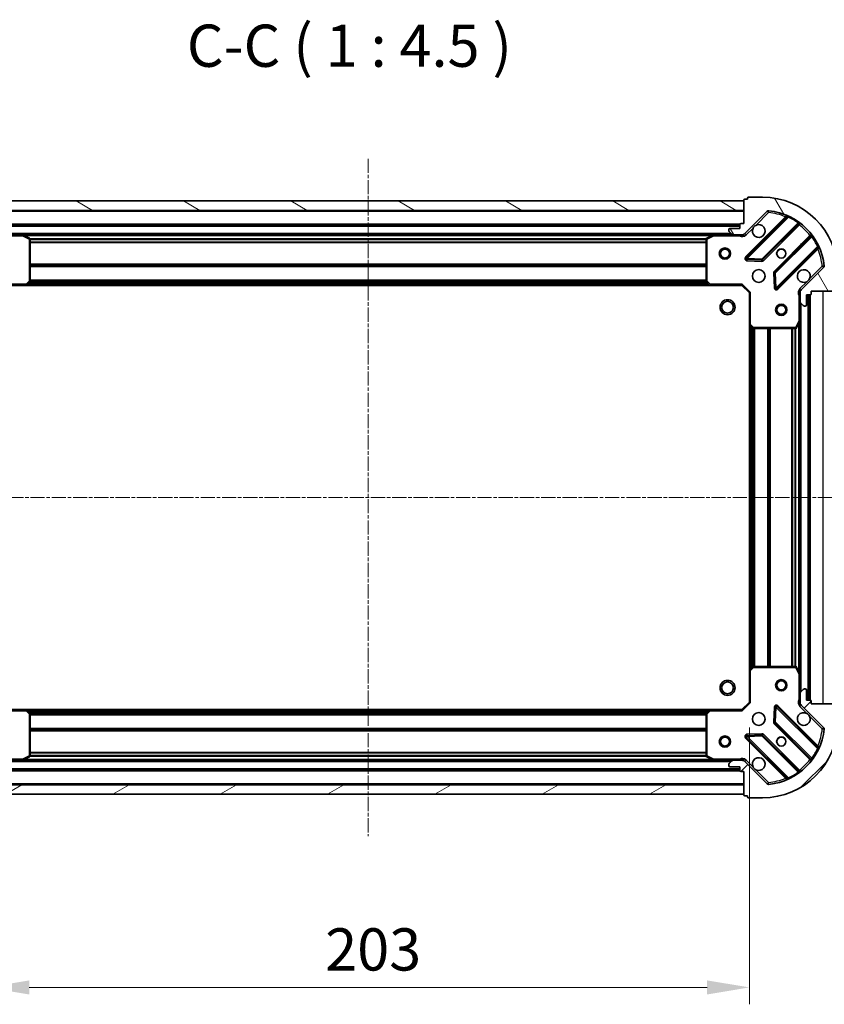
# Model space of a CAD drawing. Units: millimetres. Extents: x 0 to 5589, y 0 to 1264.
# Drawn here: x 1649 to 1863, y 244 to 507 of the extents above; entities that cross this region are included whole.
import ezdxf

# ---------------------------------------------------------------- set-up
doc = ezdxf.new("R2010")
doc.units = ezdxf.units.MM
doc.header["$LTSCALE"] = 0.666667
doc.linetypes.add('CHAIN', pattern=[0.3543, 0.2362, -0.0295, 0.0591, -0.0295])
doc.layers.get('Defpoints').update_dxf_attribs({"lineweight": 25})
for name, color, linetype, lineweight in [('Centerline (ISO)', 131, 'Continuous', 18), ('Dimension (ISO)', 7, 'Continuous', 18), ('Dimension (ISO) @ 1', 7, 'Continuous', 18), ('Hatch (ISO)', 1, 'Continuous', 18), ('Symbol (ISO)', 7, 'Continuous', 18), ('Visible (ISO)', 7, 'Continuous', 35), ('Visible Narrow (ISO)', 7, 'Continuous', 25)]:
    doc.layers.add(name, color=color, linetype=linetype, lineweight=lineweight)
doc.styles.add('Note Text (TK)', font='MS PGothic.ttf')
doc.dimstyles.new('Default - Method 1b (TK)', dxfattribs={"dimscale": 0.666667, "dimtxt": 2.5, "dimasz": 2.5, "dimexe": 1, "dimexo": 1.5, "dimgap": 1, "dimtad": 1, "dimtoh": 1, "dimrnd": 1e-08, "dimdsep": 46, "dimtxsty": 'Note Text (TK)', "dimcen": 0.09, "dimdle": 5, "dimclrd": 100, "dimclre": 100, "dimclrt": 7, "dimadec": 1, "dimazin": 1, "dimtfac": 1, "dimtmove": 0, "dimatfit": 3, "dimfxl": 1, "dimtolj": 1, "dimlwd": -1, "dimlwe": -1, "dimarcsym": 0})

# ---------------------------------------------------------------- blocks, each defined once
blk = doc.blocks.new('*D84')
at = {"layer": 'Defpoints', "color": 0}
for p in [(1640.15, 324.79), (1843.15, 324.79), (1843.15, 248.79)]:
    blk.add_point(p, dxfattribs=at)
at = {"layer": 'Dimension (ISO)', "color": 100}
for p, q in [((1640.15, 318.04), (1640.15, 244.29)), ((1843.15, 318.04), (1843.15, 244.29)), ((1651.4, 248.79), (1831.9, 248.79))]:
    blk.add_line(p, q, dxfattribs=at)
for points in [[(1651.4, 250.66), (1651.4, 246.91), (1640.15, 248.79)], [(1831.9, 250.66), (1831.9, 246.91), (1843.15, 248.79)]]:
    blk.add_solid(points, dxfattribs=at)
at = {"layer": 'Dimension (ISO)', "color": 7, "insert": (1730.21, 258.91), "char_height": 11.25, "attachment_point": 4, "style": 'Note Text (TK)'}
blk.add_mtext('\\A1;203', dxfattribs=at)

msp = doc.modelspace()

# ---------------------------------------------------------------- hatches: boundary and pattern name
at = {"layer": 'Hatch (ISO)'}
h = msp.add_hatch(dxfattribs=at)
h.set_pattern_fill('ANSI31', color=256, scale=114.3, angle=75.000175, style=0)
h.set_pattern_definition([(120.0002, (205.417, -36), (-12.37332, -7.14379), [])])
edge = h.paths.add_edge_path()
edge.add_line((1841.6475, 452.2883), (1840.9475, 452.2883))
edge.add_ellipse((1840.9475, 451.9883), major_axis=(-0.3, 0), ratio=1, start_angle=270, end_angle=360)
edge.add_line((1840.6475, 451.9883), (1840.6475, 450.9883))
edge.add_line((1840.6475, 450.9883), (1837.9475, 450.9883))
edge.add_ellipse((1837.9475, 450.6883), major_axis=(-0.3, 0), ratio=1, start_angle=270, end_angle=360)
edge.add_line((1837.6475, 450.6883), (1837.6475, 450.4954))
edge.add_ellipse((1838.1475, 450.4954), major_axis=(0, -0.5), ratio=1, start_angle=270, end_angle=315)
edge.add_line((1837.794, 450.1419), (1838.5011, 449.4348))
edge.add_ellipse((1838.8546, 449.7883), major_axis=(0.3536, -0.3536), ratio=1, start_angle=270, end_angle=315)
edge.add_line((1838.8546, 449.2883), (1841.2333, 449.2883))
edge.add_ellipse((1841.2333, 450.2883), major_axis=(1, 0), ratio=1, start_angle=270, end_angle=315)
edge.add_line((1841.9404, 449.5812), (1847.9184, 455.5592))
edge.add_ellipse((1848.2719, 455.2056), major_axis=(0.3536, 0.3536), ratio=1, start_angle=39.172893, end_angle=90, ccw=False)
edge.add_ellipse((1846.6475, 439.2883), major_axis=(16.4147, -1.6752), ratio=1, start_angle=11.654213, end_angle=90, ccw=False)
edge.add_ellipse((1862.5648, 440.9127), major_axis=(0.0508, -0.4974), ratio=1, start_angle=39.172893, end_angle=90, ccw=False)
edge.add_line((1862.9184, 440.5592), (1856.9404, 434.5812))
edge.add_ellipse((1857.6475, 433.8741), major_axis=(-0.7071, -0.7071), ratio=1, start_angle=270, end_angle=315)
edge.add_line((1856.6475, 433.8741), (1856.6475, 431.4954))
edge.add_ellipse((1857.1475, 431.4954), major_axis=(0, -0.5), ratio=1, start_angle=270, end_angle=315)
edge.add_line((1856.794, 431.1419), (1857.5011, 430.4348))
edge.add_ellipse((1857.8546, 430.7883), major_axis=(0.3536, -0.3536), ratio=1, start_angle=270, end_angle=315)
edge.add_line((1857.8546, 430.2883), (1858.0475, 430.2883))
edge.add_ellipse((1858.0475, 430.5883), major_axis=(0.3, 0), ratio=1, start_angle=270, end_angle=360)
edge.add_line((1858.3475, 430.5883), (1858.3475, 433.2883))
edge.add_line((1858.3475, 433.2883), (1859.3475, 433.2883))
edge.add_ellipse((1859.3475, 433.5883), major_axis=(0.3, 0), ratio=1, start_angle=270, end_angle=360)
edge.add_line((1859.6475, 433.5883), (1859.6475, 434.2883))
edge.add_line((1859.6475, 434.2883), (1865.8475, 434.2883))
edge.add_ellipse((1865.8475, 434.5883), major_axis=(0.3, 0), ratio=1, start_angle=270, end_angle=360)
edge.add_line((1866.1475, 434.5883), (1866.1475, 435.2883))
edge.add_line((1866.1475, 435.2883), (1866.3475, 435.2883))
edge.add_ellipse((1866.3475, 435.5883), major_axis=(0.3, 0), ratio=1, start_angle=270, end_angle=360)
edge.add_line((1866.6475, 435.5883), (1866.6475, 439.2883))
edge.add_ellipse((1846.6475, 439.2883), major_axis=(0, 20), ratio=1, start_angle=270, end_angle=360)
edge.add_line((1846.6475, 459.2883), (1842.9475, 459.2883))
edge.add_ellipse((1842.9475, 458.9883), major_axis=(-0.3, 0), ratio=1, start_angle=270, end_angle=360)
edge.add_line((1842.6475, 458.9883), (1842.6475, 458.7883))
edge.add_line((1842.6475, 458.7883), (1841.9475, 458.7883))
edge.add_ellipse((1841.9475, 458.4883), major_axis=(-0.3, 0), ratio=1, start_angle=270, end_angle=360)
edge.add_line((1841.6475, 458.4883), (1841.6475, 452.2883))
h = msp.add_hatch(dxfattribs=at)
h.set_pattern_fill('ANSI31', color=256, scale=114.3, angle=105.000246, style=0)
h.set_pattern_definition([(150.0002, (205.417, -36), (-7.1437, -12.37337), [])])
h.paths.add_polyline_path([(1841.6475, 458.2883), (1641.6475, 458.2883), (1641.6475, 455.7883), (1841.6475, 455.7883)])
h = msp.add_hatch(dxfattribs=at)
h.set_pattern_fill('ANSI31', color=256, scale=114.3, style=0)
h.set_pattern_definition([(45, (205.417, -36), (-10.10279, 10.10279), [])])
edge = h.paths.add_edge_path()
edge.add_line((1859.6475, 324.2883), (1859.6475, 324.9883))
edge.add_ellipse((1859.3475, 324.9883), major_axis=(0, 0.3), ratio=1, start_angle=270, end_angle=360)
edge.add_line((1859.3475, 325.2883), (1858.3475, 325.2883))
edge.add_line((1858.3475, 325.2883), (1858.3475, 327.9883))
edge.add_ellipse((1858.0475, 327.9883), major_axis=(0, 0.3), ratio=1, start_angle=270, end_angle=360)
edge.add_line((1858.0475, 328.2883), (1857.8546, 328.2883))
edge.add_ellipse((1857.8546, 327.7883), major_axis=(-0.5, 0), ratio=1, start_angle=270, end_angle=315)
edge.add_line((1857.5011, 328.1419), (1856.794, 327.4348))
edge.add_ellipse((1857.1475, 327.0812), major_axis=(-0.3536, -0.3536), ratio=1, start_angle=270, end_angle=315)
edge.add_line((1856.6475, 327.0812), (1856.6475, 324.7025))
edge.add_ellipse((1857.6475, 324.7025), major_axis=(0, -1), ratio=1, start_angle=270, end_angle=315)
edge.add_line((1856.9404, 323.9954), (1862.9184, 318.0174))
edge.add_ellipse((1862.5648, 317.6639), major_axis=(0.3536, -0.3536), ratio=1, start_angle=39.172893, end_angle=90, ccw=False)
edge.add_ellipse((1846.6475, 319.2883), major_axis=(-1.6752, -16.4147), ratio=1, start_angle=11.654213, end_angle=90, ccw=False)
edge.add_ellipse((1848.2719, 303.371), major_axis=(-0.4974, -0.0508), ratio=1, start_angle=39.172893, end_angle=90, ccw=False)
edge.add_line((1847.9184, 303.0174), (1841.9404, 308.9954))
edge.add_ellipse((1841.2333, 308.2883), major_axis=(-0.7071, 0.7071), ratio=1, start_angle=270, end_angle=315)
edge.add_line((1841.2333, 309.2883), (1838.8546, 309.2883))
edge.add_ellipse((1838.8546, 308.7883), major_axis=(-0.5, 0), ratio=1, start_angle=270, end_angle=315)
edge.add_line((1838.5011, 309.1419), (1837.794, 308.4348))
edge.add_ellipse((1838.1475, 308.0812), major_axis=(-0.3536, -0.3536), ratio=1, start_angle=270, end_angle=315)
edge.add_line((1837.6475, 308.0812), (1837.6475, 307.8883))
edge.add_ellipse((1837.9475, 307.8883), major_axis=(0, -0.3), ratio=1, start_angle=270, end_angle=360)
edge.add_line((1837.9475, 307.5883), (1840.6475, 307.5883))
edge.add_line((1840.6475, 307.5883), (1840.6475, 306.5883))
edge.add_ellipse((1840.9475, 306.5883), major_axis=(0, -0.3), ratio=1, start_angle=270, end_angle=360)
edge.add_line((1840.9475, 306.2883), (1841.6475, 306.2883))
edge.add_line((1841.6475, 306.2883), (1841.6475, 300.0883))
edge.add_ellipse((1841.9475, 300.0883), major_axis=(0, -0.3), ratio=1, start_angle=270, end_angle=360)
edge.add_line((1841.9475, 299.7883), (1842.6475, 299.7883))
edge.add_line((1842.6475, 299.7883), (1842.6475, 299.5883))
edge.add_ellipse((1842.9475, 299.5883), major_axis=(0, -0.3), ratio=1, start_angle=270, end_angle=360)
edge.add_line((1842.9475, 299.2883), (1846.6475, 299.2883))
edge.add_ellipse((1846.6475, 319.2883), major_axis=(20, 0), ratio=1, start_angle=270, end_angle=360)
edge.add_line((1866.6475, 319.2883), (1866.6475, 322.9883))
edge.add_ellipse((1866.3475, 322.9883), major_axis=(0, 0.3), ratio=1, start_angle=270, end_angle=360)
edge.add_line((1866.3475, 323.2883), (1866.1475, 323.2883))
edge.add_line((1866.1475, 323.2883), (1866.1475, 323.9883))
edge.add_ellipse((1865.8475, 323.9883), major_axis=(0, 0.3), ratio=1, start_angle=270, end_angle=360)
edge.add_line((1865.8475, 324.2883), (1859.6475, 324.2883))
h = msp.add_hatch(dxfattribs=at)
h.set_pattern_fill('ANSI31', color=256, scale=114.3, angle=-14.999978, style=0)
h.set_pattern_definition([(30, (205.417, -36), (-7.14375, 12.37334), [])])
h.paths.add_polyline_path([(1641.6475, 300.2883), (1841.6475, 300.2883), (1841.6475, 302.7883), (1641.6475, 302.7883)])

# ---------------------------------------------------------------- linework, layer by layer
at = {"layer": 'Centerline (ISO)', "linetype": 'CHAIN', "ltscale": 23.990969}
for p, q in [((1741.6475, 469.5383), (1741.6475, 289.0383)), ((1606.3975, 379.2883), (1876.8975, 379.2883))]:
    msp.add_line(p, q, dxfattribs=at)
at = {"layer": 'Visible (ISO)'}
for p, q in [((1846.6475, 459.2883), (1842.9475, 459.2883)), ((1841.6475, 458.2883), (1641.6475, 458.2883)), ((1841.6475, 458.4883), (1841.6475, 452.2883)), ((1841.6475, 455.7883), (1841.6475, 458.2883)), ((1842.6475, 458.7883), (1841.9475, 458.7883)), ((1842.6475, 458.9883), (1842.6475, 458.7883)), ((1641.6475, 455.7883), (1841.6475, 455.7883)), ((1841.9404, 449.5812), (1847.9184, 455.5592)), ((1853.16, 454.0008), (1842.3367, 443.1775)), ((1840.6475, 451.7883), (1642.6475, 451.7883)), ((1840.6475, 451.9883), (1840.6475, 450.9883)), ((1841.6475, 452.2883), (1840.9475, 452.2883)), ((1846.6906, 442.5817), (1856.39, 452.2811)), ((1649.5767, 449.2883), (1644.4404, 449.2883)), ((1833.7183, 449.2883), (1649.5767, 449.2883)), ((1651.4817, 448.3712), (1649.7108, 449.2566)), ((1833.5842, 449.2566), (1831.8133, 448.3712)), ((1838.8546, 449.2883), (1833.7183, 449.2883)), ((1837.6475, 450.6883), (1837.6475, 450.4954)), ((1837.794, 450.1419), (1838.5011, 449.4348)), ((1840.6475, 450.9883), (1837.9475, 450.9883)), ((1838.8546, 449.2883), (1841.2333, 449.2883)), ((1841.6475, 449.2883), (1841.2333, 449.2883)), ((1841.6475, 449.3781), (1841.6475, 448.938)), ((1859.6403, 449.0308), (1849.9408, 439.3314)), ((1651.6475, 436.9065), (1651.6475, 448.1029)), ((1831.6475, 448.1029), (1831.6475, 436.9065)), ((1850.5367, 434.9775), (1861.36, 445.8008)), ((1842.5357, 442.6656), (1846.4654, 442.4941)), ((1849.8533, 439.1062), (1850.0248, 435.1765)), ((1862.9184, 440.5592), (1856.9404, 434.5812)), ((1642.1475, 435.7883), (1650.5841, 435.7883)), ((1832.7109, 435.7883), (1650.5841, 435.7883)), ((1650.8035, 435.8837), (1651.5669, 436.7019)), ((1831.7282, 436.7019), (1832.4915, 435.8837)), ((1832.7109, 435.7883), (1841.1475, 435.7883)), ((1841.1475, 435.7883), (1841.2718, 436.0883)), ((1841.1475, 435.7883), (1843.1475, 433.7883)), ((1843.4475, 433.9126), (1843.1475, 433.7883)), ((1843.1475, 433.7883), (1843.1475, 425.3517)), ((1856.7373, 434.2883), (1856.2972, 434.2883)), ((1856.6475, 433.8741), (1856.6475, 434.2883)), ((1856.6475, 433.8741), (1856.6475, 431.4954)), ((1858.3475, 430.5883), (1858.3475, 433.2883)), ((1858.3475, 433.2883), (1859.3475, 433.2883)), ((1859.1475, 325.2883), (1859.1475, 433.2883)), ((1859.6475, 433.5883), (1859.6475, 434.2883)), ((1859.6475, 434.2883), (1865.8475, 434.2883)), ((1856.6475, 426.3591), (1856.6475, 431.4954)), ((1856.794, 431.1419), (1857.5011, 430.4348)), ((1857.8546, 430.2883), (1858.0475, 430.2883)), ((1843.1475, 333.2249), (1843.1475, 425.3517)), ((1843.2428, 425.1324), (1844.0611, 424.369)), ((1855.7304, 424.4541), (1856.6158, 426.225)), ((1856.6475, 332.2175), (1856.6475, 426.3591)), ((1844.2657, 424.2883), (1855.4621, 424.2883)), ((1843.1475, 333.2249), (1843.1475, 324.7883)), ((1844.0611, 334.2077), (1843.2428, 333.4443)), ((1855.4621, 334.2883), (1844.2657, 334.2883)), ((1856.6158, 332.3517), (1855.7304, 334.1225)), ((1856.6475, 327.0812), (1856.6475, 332.2175)), ((1857.5011, 328.1419), (1856.794, 327.4348)), ((1858.0475, 328.2883), (1857.8546, 328.2883)), ((1858.3475, 325.2883), (1858.3475, 327.9883)), ((1856.6475, 327.0812), (1856.6475, 324.7025)), ((1859.3475, 325.2883), (1858.3475, 325.2883)), ((1650.5841, 322.7883), (1642.1475, 322.7883)), ((1650.5841, 322.7883), (1832.7109, 322.7883)), ((1651.5669, 321.8747), (1650.8035, 322.693)), ((1832.4915, 322.693), (1831.7282, 321.8747)), ((1841.1475, 322.7883), (1832.7109, 322.7883)), ((1843.1475, 324.7883), (1841.1475, 322.7883)), ((1841.2718, 322.4883), (1841.1475, 322.7883)), ((1843.1475, 324.7883), (1843.4475, 324.664)), ((1850.0248, 323.4001), (1849.8533, 319.4704)), ((1861.36, 312.7758), (1850.5367, 323.5991)), ((1856.7373, 324.2883), (1856.2972, 324.2883)), ((1856.6475, 324.2883), (1856.6475, 324.7025)), ((1856.9404, 323.9954), (1862.9184, 318.0174)), ((1859.6475, 324.2883), (1859.6475, 324.9883)), ((1865.8475, 324.2883), (1859.6475, 324.2883)), ((1651.6475, 310.4737), (1651.6475, 321.6701)), ((1831.6475, 321.6701), (1831.6475, 310.4737)), ((1849.9408, 319.2452), (1859.6403, 309.5458)), ((1842.3367, 315.3991), (1853.16, 304.5758)), ((1846.4654, 316.0826), (1842.5357, 315.911)), ((1856.39, 306.2955), (1846.6906, 315.995)), ((1649.7108, 309.32), (1651.4817, 310.2054)), ((1831.8133, 310.2054), (1833.5842, 309.32)), ((1841.6475, 309.1985), (1841.6475, 309.6386)), ((1644.4404, 309.2883), (1649.5767, 309.2883)), ((1649.5767, 309.2883), (1833.7183, 309.2883)), ((1833.7183, 309.2883), (1838.8546, 309.2883)), ((1837.6475, 308.0812), (1837.6475, 307.8883)), ((1838.5011, 309.1419), (1837.794, 308.4348)), ((1837.9475, 307.5883), (1840.6475, 307.5883)), ((1841.2333, 309.2883), (1838.8546, 309.2883)), ((1840.6475, 307.5883), (1840.6475, 306.5883)), ((1841.2333, 309.2883), (1841.6475, 309.2883)), ((1847.9184, 303.0174), (1841.9404, 308.9954)), ((1642.6475, 306.7883), (1840.6475, 306.7883)), ((1840.9475, 306.2883), (1841.6475, 306.2883)), ((1841.6475, 306.2883), (1841.6475, 300.0883)), ((1841.6475, 302.7883), (1641.6475, 302.7883)), ((1841.6475, 300.2883), (1841.6475, 302.7883)), ((1641.6475, 300.2883), (1841.6475, 300.2883)), ((1841.9475, 299.7883), (1842.6475, 299.7883)), ((1842.6475, 299.7883), (1842.6475, 299.5883)), ((1842.9475, 299.2883), (1846.6475, 299.2883))]:
    msp.add_line(p, q, dxfattribs=at)
for centre, radius in [((1836.6475, 444.2883), 1.5), ((1836.6475, 444.2883), 1.1933), ((1851.6475, 444.2883), 1.2295), ((1851.6475, 444.2883), 1.2), ((1845.6475, 438.2883), 1.7), ((1837.3475, 429.9883), 2), ((1837.3475, 429.9883), 1.5706), ((1851.6475, 429.2883), 1.5), ((1851.6475, 429.2883), 1.1933), ((1837.3475, 328.5883), 2), ((1851.6475, 329.2883), 1.5), ((1837.3475, 328.5883), 1.5706), ((1851.6475, 329.2883), 1.1933), ((1845.6475, 320.2883), 1.7), ((1836.6475, 314.2883), 1.5), ((1836.6475, 314.2883), 1.1933), ((1851.6475, 314.2883), 1.2295), ((1851.6475, 314.2883), 1.2)]:
    msp.add_circle(centre, radius, dxfattribs=at)
for centre, radius, start, end in [((1842.9475, 458.9883), 0.3, 90, 180), ((1846.6475, 439.2883), 20, 0, 90), ((1841.9475, 458.4883), 0.3, 90, 180), ((1848.2719, 455.2056), 0.5, 84.172893, 135), ((1846.6475, 439.2883), 16.5, 5.827107, 84.172893), ((1852.9479, 454.213), 0.3, 315, 67.113142), ((1840.9475, 451.9883), 0.3, 90, 180), ((1845.6475, 450.2883), 1.7, 152.499829, 117.500171), ((1856.6022, 452.069), 0.3, 52.0855, 135), ((1649.5767, 448.9883), 0.3, 63.434949, 90), ((1833.7183, 448.9883), 0.3, 90, 116.565051), ((1837.9475, 450.6883), 0.3, 90, 180), ((1838.1475, 450.4954), 0.5, 180, 225), ((1838.8546, 449.7883), 0.5, 225, 270), ((1841.2333, 450.2883), 1, 270, 315), ((1859.4281, 449.243), 0.3, 315, 37.9145), ((1651.3475, 448.1029), 0.3, 0, 63.434949), ((1831.9475, 448.1029), 0.3, 116.565051, 180), ((1861.5722, 445.5887), 0.3, 22.886858, 135), ((1842.5488, 442.9654), 0.3, 135, 267.5), ((1846.4785, 442.7938), 0.3, 267.5, 315), ((1862.5648, 440.9127), 0.5, 315, 5.827107), ((1850.153, 439.1193), 0.3, 135, 182.5), ((1857.6475, 438.2883), 1.7, 332.499829, 297.500171), ((1650.5841, 436.0883), 0.3, 270, 316.985143), ((1651.3475, 436.9065), 0.3, 316.985143, 0), ((1831.9475, 436.9065), 0.3, 180, 223.014857), ((1832.7109, 436.0883), 0.3, 223.014857, 270), ((1850.3245, 435.1896), 0.3, 182.5, 315), ((1857.6475, 433.8741), 1, 135, 180), ((1859.3475, 433.5883), 0.3, 270, 0), ((1857.1475, 431.4954), 0.5, 180, 225), ((1857.8546, 430.7883), 0.5, 225, 270), ((1858.0475, 430.5883), 0.3, 270, 0), ((1843.4475, 425.3517), 0.3, 180, 226.985143), ((1856.3475, 426.3591), 0.3, 333.434949, 0), ((1844.2657, 424.5883), 0.3, 226.985143, 270), ((1855.4621, 424.5883), 0.3, 270, 333.434949), ((1843.4475, 333.2249), 0.3, 133.014857, 180), ((1844.2657, 333.9883), 0.3, 90, 133.014857), ((1855.4621, 333.9883), 0.3, 26.565051, 90), ((1856.3475, 332.2175), 0.3, 0, 26.565051), ((1857.8546, 327.7883), 0.5, 90, 135), ((1858.0475, 327.9883), 0.3, 0, 90), ((1857.1475, 327.0812), 0.5, 135, 180), ((1859.3475, 324.9883), 0.3, 0, 90), ((1650.5841, 322.4883), 0.3, 43.014857, 90), ((1832.7109, 322.4883), 0.3, 90, 136.985143), ((1850.3245, 323.387), 0.3, 45, 177.5), ((1857.6475, 324.7025), 1, 180, 225), ((1651.3475, 321.6701), 0.3, 0, 43.014857), ((1831.9475, 321.6701), 0.3, 136.985143, 180), ((1857.6475, 320.2883), 1.7, 62.499829, 27.500171), ((1846.6475, 319.2883), 20, 270, 0), ((1846.6475, 319.2883), 16.5, 275.827107, 354.172893), ((1850.153, 319.4574), 0.3, 177.5, 225), ((1862.5648, 317.6639), 0.5, 354.172893, 45), ((1842.5488, 315.6113), 0.3, 92.5, 225), ((1846.4785, 315.7828), 0.3, 45, 92.5), ((1861.5722, 312.9879), 0.3, 225, 337.113142), ((1651.3475, 310.4737), 0.3, 296.565051, 0), ((1831.9475, 310.4737), 0.3, 180, 243.434949), ((1845.6475, 308.2883), 1.7, 242.499829, 207.500171), ((1859.4281, 309.3337), 0.3, 322.0855, 45), ((1649.5767, 309.5883), 0.3, 270, 296.565051), ((1833.7183, 309.5883), 0.3, 243.434949, 270), ((1838.1475, 308.0812), 0.5, 135, 180), ((1837.9475, 307.8883), 0.3, 180, 270), ((1838.8546, 308.7883), 0.5, 90, 135), ((1841.2333, 308.2883), 1, 45, 90), ((1840.9475, 306.5883), 0.3, 180, 270), ((1852.9479, 304.3637), 0.3, 292.886858, 45), ((1856.6022, 306.5077), 0.3, 225, 307.9145), ((1848.2719, 303.371), 0.5, 225, 275.827107), ((1841.9475, 300.0883), 0.3, 180, 270), ((1842.9475, 299.5883), 0.3, 180, 270)]:
    msp.add_arc(centre, radius, start, end, dxfattribs=at)
for points in [[(1844.1396, 451.0733), (1844.2206, 451.2278), (1844.3266, 451.3715), (1844.5643, 451.6092), (1844.708, 451.7152), (1844.8625, 451.7962)], [(1859.1554, 437.5033), (1859.0744, 437.3488), (1858.9684, 437.2051), (1858.7307, 436.9674), (1858.587, 436.8614), (1858.4325, 436.7804)], [(1858.4325, 321.7962), (1858.587, 321.7152), (1858.7307, 321.6092), (1858.9684, 321.3715), (1859.0744, 321.2278), (1859.1554, 321.0733)], [(1844.8625, 306.7804), (1844.708, 306.8614), (1844.5643, 306.9674), (1844.3266, 307.2051), (1844.2206, 307.3488), (1844.1396, 307.5033)]]:
    msp.add_open_spline(points, degree=3, knots=[0.278912594, 0.278912594, 0.278912594, 0.278912594, 0.329334696, 0.329334696, 0.379756799, 0.379756799, 0.379756799, 0.379756799], dxfattribs=at)
at = {"layer": 'Visible Narrow (ISO)'}
for p, q in [((1841.6475, 455.4883), (1641.6475, 455.4883)), ((1852.7951, 454.0602), (1842.1245, 443.3896)), ((1842.5488, 442.9654), (1853.5348, 453.9514)), ((1844.8625, 451.7962), (1848.2719, 455.2056)), ((1847.9184, 455.5592), (1848.2719, 455.2056)), ((1848.2719, 455.2056), (1848.3227, 455.7031)), ((1853.0072, 453.848), (1852.7951, 454.0602)), ((1853.6624, 454.2229), (1853.5348, 453.9514)), ((1840.6647, 452.0883), (1642.6303, 452.0883)), ((1840.6475, 451.4883), (1642.6475, 451.4883)), ((1856.1171, 452.4324), (1846.4785, 442.7938)), ((1846.9027, 442.3695), (1856.4596, 451.9264)), ((1856.1171, 452.4324), (1856.2924, 452.6758)), ((1856.2475, 452.1386), (1856.4596, 451.9264)), ((1642.8101, 448.9883), (1649.5767, 448.9883)), ((1838.3475, 449.5883), (1644.9475, 449.5883)), ((1649.5767, 448.9883), (1649.5767, 449.2883)), ((1649.7108, 449.2566), (1649.5767, 448.9883)), ((1649.5767, 448.9883), (1651.3475, 448.1029)), ((1833.0475, 448.9883), (1650.2475, 448.9883)), ((1831.9475, 448.1029), (1833.7183, 448.9883)), ((1833.7183, 448.9883), (1833.5842, 449.2566)), ((1833.7183, 449.2883), (1833.7183, 448.9883)), ((1833.7183, 448.9883), (1840.485, 448.9883)), ((1840.485, 449.2883), (1840.485, 448.9883)), ((1842.294, 449.2277), (1841.9404, 449.5812)), ((1842.294, 449.2277), (1844.1396, 451.0733)), ((1859.2856, 449.1004), (1849.7287, 439.5435)), ((1850.153, 439.1193), (1859.7916, 448.7579)), ((1859.4978, 448.8883), (1859.2856, 449.1004)), ((1860.035, 448.9332), (1859.7916, 448.7579)), ((1651.3475, 448.1029), (1651.4817, 448.3712)), ((1651.3475, 448.1029), (1651.3475, 436.9065)), ((1651.6475, 448.1029), (1651.3475, 448.1029)), ((1831.6535, 448.1626), (1651.6415, 448.1626)), ((1831.6475, 447.9504), (1651.6475, 447.9504)), ((1831.6475, 447.3262), (1651.6475, 447.3262)), ((1831.6475, 447.114), (1651.6475, 447.114)), ((1831.9475, 448.1029), (1831.6475, 448.1029)), ((1831.8133, 448.3712), (1831.9475, 448.1029)), ((1831.9475, 436.9065), (1831.9475, 448.1029)), ((1861.3106, 446.1756), (1850.3245, 435.1896)), ((1861.3106, 446.1756), (1861.5821, 446.3032)), ((1842.1245, 443.3896), (1842.3367, 443.1775)), ((1850.7488, 434.7654), (1861.4193, 445.4359)), ((1861.2072, 445.648), (1861.4193, 445.4359)), ((1831.6475, 441.4626), (1651.6475, 441.4626)), ((1831.6475, 441.2504), (1651.6475, 441.2504)), ((1831.6475, 440.9262), (1651.6475, 440.9262)), ((1831.6475, 440.714), (1651.6475, 440.714)), ((1842.3367, 443.1775), (1842.5488, 442.9654)), ((1842.5357, 442.6656), (1842.5226, 442.3659)), ((1842.5226, 442.3659), (1846.4523, 442.1944)), ((1842.5488, 442.9654), (1842.5357, 442.6656)), ((1846.4785, 442.7938), (1842.5488, 442.9654)), ((1846.4523, 442.1944), (1846.4654, 442.4941)), ((1846.4654, 442.4941), (1846.4785, 442.7938)), ((1846.4785, 442.7938), (1846.6906, 442.5817)), ((1846.6906, 442.5817), (1846.9027, 442.3695)), ((1862.5648, 440.9127), (1859.1554, 437.5033)), ((1863.0622, 440.9635), (1862.5648, 440.9127)), ((1862.5648, 440.9127), (1862.9184, 440.5592)), ((1849.8533, 439.1062), (1849.5535, 439.0931)), ((1849.5535, 439.0931), (1849.7251, 435.1634)), ((1849.7287, 439.5435), (1849.9408, 439.3314)), ((1850.153, 439.1193), (1849.8533, 439.1062)), ((1849.9408, 439.3314), (1850.153, 439.1193)), ((1850.3245, 435.1896), (1850.153, 439.1193)), ((1650.5841, 436.0883), (1642.0232, 436.0883)), ((1651.3475, 436.9065), (1650.5841, 436.0883)), ((1650.5841, 436.0883), (1650.8035, 435.8837)), ((1650.5841, 435.7883), (1650.5841, 436.0883)), ((1832.3006, 436.0883), (1650.9944, 436.0883)), ((1831.95, 436.464), (1651.345, 436.464)), ((1651.5669, 436.7019), (1651.3475, 436.9065)), ((1651.3475, 436.9065), (1651.6475, 436.9065)), ((1831.7521, 436.6762), (1651.5429, 436.6762)), ((1831.6475, 437.2126), (1651.6475, 437.2126)), ((1831.6475, 437.0004), (1651.6475, 437.0004)), ((1831.6475, 436.9065), (1831.9475, 436.9065)), ((1831.9475, 436.9065), (1831.7282, 436.7019)), ((1832.7109, 436.0883), (1831.9475, 436.9065)), ((1832.4915, 435.8837), (1832.7109, 436.0883)), ((1841.2718, 436.0883), (1832.7109, 436.0883)), ((1832.7109, 436.0883), (1832.7109, 435.7883)), ((1841.2718, 436.0883), (1843.4475, 433.9126)), ((1858.4325, 436.7804), (1856.5868, 434.9348)), ((1843.4475, 425.3517), (1843.4475, 433.9126)), ((1849.7251, 435.1634), (1850.0248, 435.1765)), ((1850.0248, 435.1765), (1850.3245, 435.1896)), ((1850.3245, 435.1896), (1850.5367, 434.9775)), ((1850.5367, 434.9775), (1850.7488, 434.7654)), ((1856.3475, 433.1258), (1856.3475, 426.3591)), ((1856.6475, 433.1258), (1856.3475, 433.1258)), ((1856.5868, 434.9348), (1856.9404, 434.5812)), ((1858.8475, 325.2883), (1858.8475, 433.2883)), ((1859.4475, 325.2712), (1859.4475, 433.3055)), ((1862.8475, 324.2883), (1862.8475, 434.2883)), ((1856.9475, 327.5883), (1856.9475, 430.9883)), ((1843.1475, 425.3517), (1843.4475, 425.3517)), ((1843.4475, 425.3517), (1843.2428, 425.1324)), ((1844.2657, 424.5883), (1843.4475, 425.3517)), ((1843.4475, 333.6352), (1843.4475, 424.9414)), ((1856.3475, 426.3591), (1855.4621, 424.5883)), ((1856.6158, 426.225), (1856.3475, 426.3591)), ((1856.3475, 426.3591), (1856.6475, 426.3591)), ((1856.3475, 332.8883), (1856.3475, 425.6883)), ((1843.8232, 333.9858), (1843.8232, 424.5908)), ((1844.0354, 334.1837), (1844.0354, 424.3929)), ((1844.0611, 424.369), (1844.2657, 424.5883)), ((1855.4621, 424.5883), (1844.2657, 424.5883)), ((1844.2657, 424.5883), (1844.2657, 424.2883)), ((1844.3596, 334.2883), (1844.3596, 424.2883)), ((1844.5718, 334.2883), (1844.5718, 424.2883)), ((1848.0732, 334.2883), (1848.0732, 424.2883)), ((1848.2854, 334.2883), (1848.2854, 424.2883)), ((1848.6096, 334.2883), (1848.6096, 424.2883)), ((1848.8218, 334.2883), (1848.8218, 424.2883)), ((1854.4732, 334.2883), (1854.4732, 424.2883)), ((1854.6854, 334.2883), (1854.6854, 424.2883)), ((1855.3096, 334.2883), (1855.3096, 424.2883)), ((1855.4621, 424.5883), (1855.7304, 424.4541)), ((1855.4621, 424.2883), (1855.4621, 424.5883)), ((1855.5218, 334.2823), (1855.5218, 424.2943)), ((1843.4475, 333.2249), (1843.1475, 333.2249)), ((1843.2428, 333.4443), (1843.4475, 333.2249)), ((1843.4475, 333.2249), (1844.2657, 333.9883)), ((1843.4475, 324.664), (1843.4475, 333.2249)), ((1844.2657, 333.9883), (1844.0611, 334.2077)), ((1844.2657, 334.2883), (1844.2657, 333.9883)), ((1844.2657, 333.9883), (1855.4621, 333.9883)), ((1855.4621, 333.9883), (1855.4621, 334.2883)), ((1855.7304, 334.1225), (1855.4621, 333.9883)), ((1855.4621, 333.9883), (1856.3475, 332.2175)), ((1856.3475, 332.2175), (1856.6158, 332.3517)), ((1856.3475, 332.2175), (1856.3475, 325.4509)), ((1856.6475, 332.2175), (1856.3475, 332.2175)), ((1856.6475, 325.4509), (1856.3475, 325.4509)), ((1650.5841, 322.4883), (1650.5841, 322.7883)), ((1650.8035, 322.693), (1650.5841, 322.4883)), ((1832.7109, 322.4883), (1832.4915, 322.693)), ((1832.7109, 322.7883), (1832.7109, 322.4883)), ((1843.4475, 324.664), (1841.2718, 322.4883)), ((1849.7251, 323.4132), (1849.5535, 319.4835)), ((1850.0248, 323.4001), (1849.7251, 323.4132)), ((1850.3245, 323.387), (1850.0248, 323.4001)), ((1850.153, 319.4574), (1850.3245, 323.387)), ((1850.5367, 323.5991), (1850.3245, 323.387)), ((1850.3245, 323.387), (1861.3106, 312.401)), ((1850.7488, 323.8113), (1850.5367, 323.5991)), ((1861.4193, 313.1407), (1850.7488, 323.8113)), ((1856.5868, 323.6419), (1856.9404, 323.9954)), ((1856.5868, 323.6419), (1858.4325, 321.7962)), ((1642.0232, 322.4883), (1650.5841, 322.4883)), ((1650.5841, 322.4883), (1651.3475, 321.6701)), ((1650.9944, 322.4883), (1832.3006, 322.4883)), ((1651.345, 322.1126), (1831.95, 322.1126)), ((1651.3475, 321.6701), (1651.5669, 321.8747)), ((1651.3475, 321.6701), (1651.3475, 310.4737)), ((1651.6475, 321.6701), (1651.3475, 321.6701)), ((1651.5429, 321.9004), (1831.7521, 321.9004)), ((1651.6475, 321.5762), (1831.6475, 321.5762)), ((1651.6475, 321.364), (1831.6475, 321.364)), ((1831.9475, 321.6701), (1831.6475, 321.6701)), ((1831.7282, 321.8747), (1831.9475, 321.6701)), ((1831.9475, 321.6701), (1832.7109, 322.4883)), ((1831.9475, 310.4737), (1831.9475, 321.6701)), ((1832.7109, 322.4883), (1841.2718, 322.4883)), ((1859.1554, 321.0733), (1862.5648, 317.6639)), ((1651.6475, 317.8626), (1831.6475, 317.8626)), ((1651.6475, 317.6504), (1831.6475, 317.6504)), ((1849.5535, 319.4835), (1849.8533, 319.4704)), ((1849.9408, 319.2452), (1849.7287, 319.0331)), ((1849.7287, 319.0331), (1859.2856, 309.4762)), ((1849.8533, 319.4704), (1850.153, 319.4574)), ((1850.153, 319.4574), (1849.9408, 319.2452)), ((1859.7916, 309.8187), (1850.153, 319.4574)), ((1862.9184, 318.0174), (1862.5648, 317.6639)), ((1862.5648, 317.6639), (1863.0622, 317.6131)), ((1651.6475, 317.3262), (1831.6475, 317.3262)), ((1651.6475, 317.114), (1831.6475, 317.114)), ((1842.3367, 315.3991), (1842.1245, 315.187)), ((1842.1245, 315.187), (1852.7951, 304.5165)), ((1842.5488, 315.6113), (1842.3367, 315.3991)), ((1846.4523, 316.3823), (1842.5226, 316.2107)), ((1842.5226, 316.2107), (1842.5357, 315.911)), ((1842.5357, 315.911), (1842.5488, 315.6113)), ((1842.5488, 315.6113), (1846.4785, 315.7828)), ((1853.5348, 304.6253), (1842.5488, 315.6113)), ((1846.4654, 316.0826), (1846.4523, 316.3823)), ((1846.4785, 315.7828), (1846.4654, 316.0826)), ((1846.6906, 315.995), (1846.4785, 315.7828)), ((1846.4785, 315.7828), (1856.1171, 306.1442)), ((1846.9027, 316.2071), (1846.6906, 315.995)), ((1856.4596, 306.6502), (1846.9027, 316.2071)), ((1861.2072, 312.9286), (1861.4193, 313.1407)), ((1861.5821, 312.2735), (1861.3106, 312.401)), ((1649.5767, 309.5883), (1642.8101, 309.5883)), ((1651.3475, 310.4737), (1649.5767, 309.5883)), ((1649.5767, 309.5883), (1649.7108, 309.32)), ((1649.5767, 309.2883), (1649.5767, 309.5883)), ((1650.2475, 309.5883), (1833.0475, 309.5883)), ((1651.4817, 310.2054), (1651.3475, 310.4737)), ((1651.3475, 310.4737), (1651.6475, 310.4737)), ((1651.6415, 310.414), (1831.6535, 310.414)), ((1651.6475, 311.4626), (1831.6475, 311.4626)), ((1651.6475, 311.2504), (1831.6475, 311.2504)), ((1651.6475, 310.6262), (1831.6475, 310.6262)), ((1831.6475, 310.4737), (1831.9475, 310.4737)), ((1831.9475, 310.4737), (1831.8133, 310.2054)), ((1833.7183, 309.5883), (1831.9475, 310.4737)), ((1833.5842, 309.32), (1833.7183, 309.5883)), ((1840.485, 309.5883), (1833.7183, 309.5883)), ((1833.7183, 309.5883), (1833.7183, 309.2883)), ((1840.485, 309.2883), (1840.485, 309.5883)), ((1859.4978, 309.6883), (1859.2856, 309.4762)), ((1859.7916, 309.8187), (1860.035, 309.6434)), ((1642.6475, 307.0883), (1840.6475, 307.0883)), ((1644.9475, 308.9883), (1838.3475, 308.9883)), ((1842.294, 309.349), (1841.9404, 308.9954)), ((1844.1396, 307.5033), (1842.294, 309.349)), ((1642.6303, 306.4883), (1840.6647, 306.4883)), ((1848.2719, 303.371), (1844.8625, 306.7804)), ((1853.0072, 304.7286), (1852.7951, 304.5165)), ((1853.5348, 304.6253), (1853.6624, 304.3537)), ((1856.2924, 305.9008), (1856.1171, 306.1442)), ((1856.2475, 306.4381), (1856.4596, 306.6502)), ((1641.6475, 303.0883), (1841.6475, 303.0883)), ((1848.2719, 303.371), (1847.9184, 303.0174)), ((1848.3227, 302.8736), (1848.2719, 303.371))]:
    msp.add_line(p, q, dxfattribs=at)
for centre, radius, start, end in [((1846.6475, 439.2883), 16, 67.404453, 84.172893), ((1846.6475, 439.2883), 16.2, 54.229382, 64.840307), ((1846.6475, 439.2883), 16, 37.825468, 52.174532), ((1841.2333, 450.2883), 1.5, 240.073565, 315), ((1846.6475, 439.2883), 16.2, 25.159693, 35.770618), ((1842.5488, 442.9654), 0.6, 135, 267.5), ((1846.6475, 439.2883), 16, 5.827107, 22.595547), ((1846.4785, 442.7938), 0.6, 267.5, 315), ((1850.153, 439.1193), 0.6, 135, 182.5), ((1850.3245, 435.1896), 0.6, 182.5, 315), ((1857.6475, 433.8741), 1.5, 135, 209.926435), ((1857.6475, 324.7025), 1.5, 150.073565, 225), ((1850.3245, 323.387), 0.6, 45, 177.5), ((1850.153, 319.4574), 0.6, 177.5, 225), ((1846.6475, 319.2883), 16, 337.404453, 354.172893), ((1842.5488, 315.6113), 0.6, 92.5, 225), ((1846.4785, 315.7828), 0.6, 45, 92.5), ((1846.6475, 319.2883), 16.2, 324.229382, 334.840307), ((1841.2333, 308.2883), 1.5, 45, 119.926435), ((1846.6475, 319.2883), 16, 307.825468, 322.174532), ((1846.6475, 319.2883), 16, 275.827107, 292.595547), ((1846.6475, 319.2883), 16.2, 295.159693, 305.770618)]:
    msp.add_arc(centre, radius, start, end, dxfattribs=at)
for points, knots in [([(1853.0646, 454.4893), (1853.0646, 454.4893), (1853.0442, 454.4572), (1852.9501, 454.3079), (1852.853, 454.153), (1852.7951, 454.0602)], [-0.0326939086, -0.0326939086, -0.0326939086, -0.0326939086, -0.0233527918, -0.0140116751, 0, 0, 0, 0]), ([(1853.16, 454.0008), (1853.16, 454.0008), (1853.1784, 453.9989), (1853.2928, 453.9866), (1853.4417, 453.9664), (1853.5348, 453.9514)], [0, 0, 0, 0, 0.0209068712, 0.0487826996, 0.0975653992, 0.0975653992, 0.0975653992, 0.0975653992]), ([(1840.485, 448.9883), (1840.6356, 448.9614), (1840.9078, 448.9197), (1841.316, 448.9082), (1841.5417, 448.9258), (1841.6475, 448.938)], [0, 0, 0, 0, 0.049859236, 0.083098727, 0.114793845, 0.114793845, 0.114793845, 0.114793845]), ([(1861.3106, 446.1756), (1861.3256, 446.0825), (1861.3457, 445.9336), (1861.3581, 445.8192), (1861.36, 445.8008), (1861.36, 445.8008)], [0, 0, 0, 0, 0.0487820617, 0.0766575256, 0.0975641235, 0.0975641235, 0.0975641235, 0.0975641235]), ([(1861.4193, 445.4359), (1861.5122, 445.4938), (1861.6671, 445.5909), (1861.8164, 445.685), (1861.8485, 445.7054), (1861.8485, 445.7054)], [-0.032694329, -0.032694329, -0.032694329, -0.032694329, -0.0186824737, -0.0093412369, 0, 0, 0, 0]), ([(1856.2972, 434.2883), (1856.285, 434.1825), (1856.2674, 433.9568), (1856.2789, 433.5486), (1856.3206, 433.2765), (1856.3475, 433.1258)], [-0.114793845, -0.114793845, -0.114793845, -0.114793845, -0.083098727, -0.049859236, 0, 0, 0, 0]), ([(1856.3475, 325.4509), (1856.3206, 325.3002), (1856.2789, 325.028), (1856.2674, 324.6199), (1856.285, 324.3942), (1856.2972, 324.2883)], [0, 0, 0, 0, 0.049859236, 0.083098727, 0.114793845, 0.114793845, 0.114793845, 0.114793845]), ([(1861.36, 312.7758), (1861.36, 312.7758), (1861.3581, 312.7574), (1861.3457, 312.643), (1861.3256, 312.4941), (1861.3106, 312.401)], [0, 0, 0, 0, 0.0209068712, 0.0487826996, 0.0975653992, 0.0975653992, 0.0975653992, 0.0975653992]), ([(1861.8485, 312.8713), (1861.8485, 312.8713), (1861.8164, 312.8916), (1861.6671, 312.9857), (1861.5122, 313.0828), (1861.4193, 313.1407)], [-0.0326939086, -0.0326939086, -0.0326939086, -0.0326939086, -0.0233527918, -0.0140116751, 0, 0, 0, 0]), ([(1841.6475, 309.6386), (1841.5417, 309.6508), (1841.316, 309.6684), (1840.9078, 309.6569), (1840.6356, 309.6153), (1840.485, 309.5883)], [-0.114793845, -0.114793845, -0.114793845, -0.114793845, -0.083098727, -0.049859236, 0, 0, 0, 0]), ([(1852.7951, 304.5165), (1852.853, 304.4236), (1852.9501, 304.2687), (1853.0442, 304.1194), (1853.0646, 304.0873), (1853.0646, 304.0873)], [-0.032694329, -0.032694329, -0.032694329, -0.032694329, -0.0186824737, -0.0093412369, 0, 0, 0, 0]), ([(1853.5348, 304.6253), (1853.4417, 304.6102), (1853.2928, 304.5901), (1853.1784, 304.5777), (1853.16, 304.5758), (1853.16, 304.5758)], [0, 0, 0, 0, 0.0487820617, 0.0766575256, 0.0975641235, 0.0975641235, 0.0975641235, 0.0975641235])]:
    msp.add_open_spline(points, degree=3, knots=knots, dxfattribs=at)
for points in [[(1856.1171, 452.4324), (1856.1901, 452.3952), (1856.3322, 452.3167), (1856.39, 452.2811), (1856.39, 452.2811)], [(1856.4596, 451.9264), (1856.5448, 452.0254), (1856.7147, 452.2225), (1856.7865, 452.3056), (1856.7865, 452.3056)], [(1859.6648, 449.4273), (1859.6648, 449.4273), (1859.5817, 449.3555), (1859.3846, 449.1856), (1859.2856, 449.1004)], [(1859.6403, 449.0308), (1859.6403, 449.0308), (1859.6759, 448.973), (1859.7544, 448.8309), (1859.7916, 448.7579)], [(1859.7916, 309.8187), (1859.7544, 309.7457), (1859.6759, 309.6036), (1859.6403, 309.5458), (1859.6403, 309.5458)], [(1859.2856, 309.4762), (1859.3846, 309.391), (1859.5817, 309.2211), (1859.6648, 309.1493), (1859.6648, 309.1493)], [(1856.39, 306.2955), (1856.39, 306.2955), (1856.3322, 306.2599), (1856.1901, 306.1814), (1856.1171, 306.1442)], [(1856.7865, 306.271), (1856.7865, 306.271), (1856.7147, 306.3541), (1856.5448, 306.5512), (1856.4596, 306.6502)]]:
    msp.add_open_spline(points, degree=3, dxfattribs=at)

# ---------------------------------------------------------------- texts
at = {"layer": 'Symbol (ISO)', "color": 7, "insert": (1693.3672, 490.5089), "char_height": 11.25, "attachment_point": 7, "style": 'Note Text (TK)'}
msp.add_mtext('C-C ( 1 : 4.5 )', dxfattribs=at)

# ---------------------------------------------------------------- dimensions: what is measured, and where the dimension line sits
at = {"layer": 'Dimension (ISO) @ 1', "color": 100}
dim = msp.add_linear_dim(base=(1843.1475, 248.7883), p1=(1640.1475, 324.7883), p2=(1843.1475, 324.7883), dimstyle='Default - Method 1b (TK)', override={"dimscale": 1, "dimtxt": 11.25, "dimasz": 11.25, "dimexe": 4.5, "dimexo": 6.75, "dimgap": 4.5, "dimdec": 2, "dimcen": 0.405, "dimtol": 0, "dimlim": 0, "dimtp": 0, "dimtm": 0, "dimtdec": 2, "dimtix": 0, "dimtofl": 0, "dimtmove": 0, "dimatfit": 1}, dxfattribs=at)
dim.commit()
dim.dimension.update_dxf_attribs({"geometry": '*D84', "text_midpoint": (1741.6475, 248.7883), "dimtype": 128})

doc.saveas('drawing.dxf')
